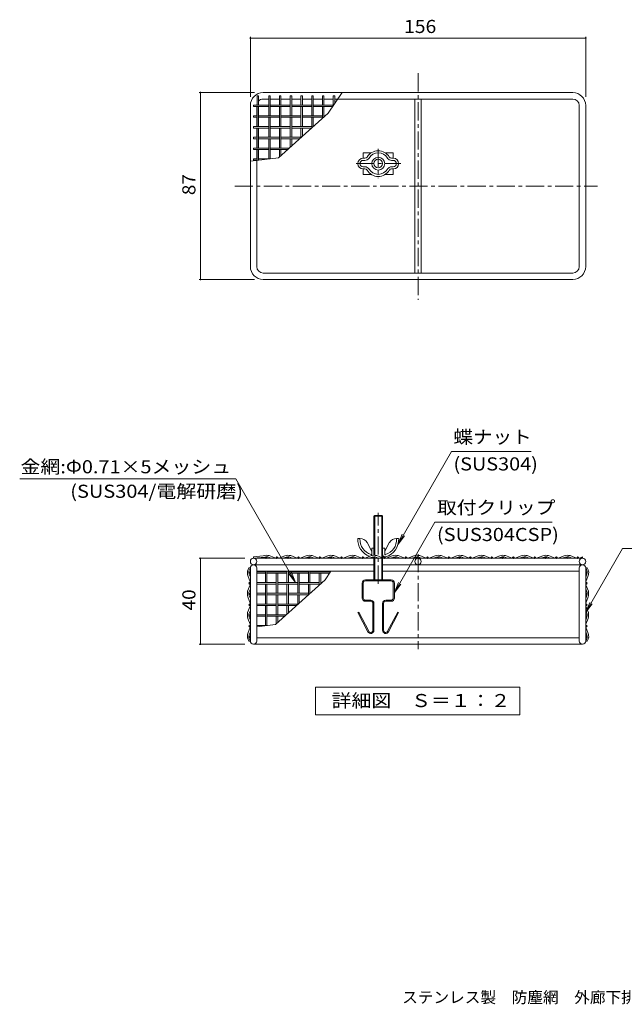
# Model space of a CAD drawing. Units: millimetres. Extents: x -1806 to 1546, y -1361 to 1050.
# Drawn here: x -1806 to -400, y -1361 to 931 of the extents above; entities that cross this region are included whole.
import ezdxf

# ---------------------------------------------------------------- set-up
doc = ezdxf.new("R2010")
doc.units = ezdxf.units.MM
doc.header["$LTSCALE"] = 10
doc.linetypes.add('JWW_CENTER1', pattern=[6.773333, 4.233333, -0.846667, 0.846667, -0.846667])
for name, color, linetype in [('D-0', 7, 'Continuous'), ('D-4', 7, 'Continuous'), ('D-5', 7, 'Continuous'), ('D-6', 7, 'Continuous'), ('D-9', 7, 'Continuous'), ('D-A', 7, 'Continuous'), ('D-B', 7, 'Continuous'), ('F-5ﾚｲﾔ', 7, 'Continuous')]:
    doc.layers.add(name, color=color, linetype=linetype)
doc.styles.add('ＭＳ ゴシック', font='txt', dxfattribs={"height": 1})

msp = doc.modelspace()

# ---------------------------------------------------------------- linework, layer by layer
at = {"layer": 'D-0', "color": 7, "linetype": 'JWW_CENTER1', "lineweight": 9}
for p, q in [((-879.6, 806.2), (-879.6, 278.9)), ((-1306, 543.6), (-462.1, 543.6)), ((-879.6, -312.9), (-879.6, -534.4))]:
    msp.add_line(p, q, dxfattribs=at)
at = {"layer": 'D-4', "color": 7, "linetype": 'Continuous', "lineweight": 9}
for p, q in [((-1269.6, 891.1), (-1269.6, 751.1)), ((-1269.6, 888.1), (-489.6, 888.1)), ((-489.6, 891.1), (-489.6, 751.1)), ((-1388.7, 761.1), (-1259.6, 761.1)), ((-1385.7, 761.1), (-1385.7, 326.1)), ((-1388.7, 326.1), (-1259.6, 326.1)), ((-1388.7, -322.9), (-1282.1, -322.9)), ((-1385.7, -522.9), (-1385.7, -322.9)), ((-1388.7, -522.9), (-1282.1, -522.9))]:
    msp.add_line(p, q, dxfattribs=at)
at = {"layer": 'D-4', "color": 7, "linetype": 'Continuous', "lineweight": 9, "const_width": 2}
for points in [[(-1268.6, 888.1, 0.414214), (-1269.6, 889.1, 0.414214), (-1270.6, 888.1, 0.414214), (-1269.6, 887.1, 0.414214)], [(-488.6, 888.1, 0.414214), (-489.6, 889.1, 0.414214), (-490.6, 888.1, 0.414214), (-489.6, 887.1, 0.414214)], [(-1384.7, 761.1, 0.414214), (-1385.7, 762.1, 0.414214), (-1386.7, 761.1, 0.414214), (-1385.7, 760.1, 0.414214)], [(-1384.7, 326.1, 0.414214), (-1385.7, 327.1, 0.414214), (-1386.7, 326.1, 0.414214), (-1385.7, 325.1, 0.414214)], [(-1384.7, -322.9, 0.414214), (-1385.7, -321.9, 0.414214), (-1386.7, -322.9, 0.414214), (-1385.7, -323.9, 0.414214)], [(-1384.7, -522.9, 0.414214), (-1385.7, -521.9, 0.414214), (-1386.7, -522.9, 0.414214), (-1385.7, -523.9, 0.414214)]]:
    msp.add_lwpolyline(points, format="xyb", close=True, dxfattribs=at)
at = {"layer": 'D-5', "color": 7, "linetype": 'Continuous', "lineweight": 9}
for p, q in [((-925.9, -290), (-801.4, -74.4)), ((-801.4, -74.4), (-616.1, -74.4)), ((-1806.1, -138), (-1303.6, -138)), ((-1164.3, -379.3), (-1303.6, -138)), ((-934.6, -402.5), (-840.1, -238.7)), ((-840.1, -238.7), (-567.2, -238.7)), ((-925.9, -290), (-916.3, -266.9)), ((-925.9, -290), (-910.7, -270.2)), ((-489.6, -448.6), (-404, -300.4)), ((-404, -300.4), (-19.7, -300.4)), ((-1164.3, -379.3), (-1179.6, -359.5)), ((-1164.3, -379.3), (-1173.9, -356.2)), ((-934.6, -402.5), (-925, -379.4)), ((-934.6, -402.5), (-919.4, -382.7)), ((-489.6, -448.6), (-480, -425.5)), ((-489.6, -448.6), (-474.4, -428.8)), ((-1118.3, -687), (-1118.3, -622.7)), ((-1118.3, -622.7), (-642.7, -622.7)), ((-642.7, -622.7), (-642.7, -687)), ((-642.7, -687), (-1118.3, -687))]:
    msp.add_line(p, q, dxfattribs=at)
at = {"layer": 'D-6', "color": 4, "linetype": 'Continuous', "lineweight": 9}
for p, q in [((-519.6, 761.1), (-1239.6, 761.1)), ((-1226.9, 746.1), (-1239.6, 746.1)), ((-1201.9, 746.1), (-1223.4, 746.1)), ((-1176.9, 746.1), (-1198.4, 746.1)), ((-1151.9, 746.1), (-1173.4, 746.1)), ((-1126.9, 746.1), (-1148.4, 746.1)), ((-1101.9, 746.1), (-1123.4, 746.1)), ((-1076.9, 746.1), (-1098.4, 746.1)), ((-519.6, 746.1), (-1073.4, 746.1)), ((-887.1, 746.1), (-887.1, 341.1)), ((-872.1, 746.1), (-872.1, 341.1)), ((-1269.6, 356.1), (-1269.6, 731.1)), ((-1254.6, 707.1), (-1254.6, 728.6)), ((-504.6, 731.1), (-504.6, 356.1)), ((-489.6, 731.1), (-489.6, 356.1)), ((-1254.6, 682.1), (-1254.6, 703.6)), ((-1254.6, 657.1), (-1254.6, 678.6)), ((-1254.6, 632.1), (-1254.6, 653.6)), ((-1254.6, 607.1), (-1254.6, 628.6)), ((-1254.6, 356.1), (-1254.6, 603.6)), ((-519.6, 341.1), (-1239.6, 341.1)), ((-519.6, 326.1), (-1239.6, 326.1)), ((-497.1, -322.9), (-1262.1, -322.9)), ((-1262.1, -337.9), (-982.1, -337.9)), ((-962.1, -337.9), (-497.1, -337.9)), ((-1269.6, -345.4), (-1269.6, -515.4)), ((-1254.6, -345.4), (-1254.6, -515.4)), ((-1254.6, -352.9), (-982.1, -352.9)), ((-962.1, -352.9), (-504.6, -352.9)), ((-504.6, -345.4), (-504.6, -515.4)), ((-489.6, -345.4), (-489.6, -515.4)), ((-1262.1, -522.9), (-497.1, -522.9)), ((-1254.6, -507.9), (-504.6, -507.9))]:
    msp.add_line(p, q, dxfattribs=at)
for centre in [(-1262.1, -330.4), (-879.6, -330.4), (-497.1, -330.4)]:
    msp.add_circle(centre, 7.5, dxfattribs=at)
for centre, radius, start, end in [((-1239.6, 731.1), 30, 90, 180), ((-519.6, 731.1), 30, 0, 90), ((-1239.6, 731.1), 15, 165.237, 176.1795), ((-1239.6, 731.1), 15, 90, 137.1949), ((-519.6, 731.1), 15, 0, 90), ((-1239.6, 356.1), 30, 180, 270), ((-1239.6, 356.1), 15, 180, 270), ((-519.6, 356.1), 15, 270, 0), ((-519.6, 356.1), 30, 270, 0), ((-1262.1, -345.4), 7.5, 0, 180), ((-497.1, -345.4), 7.5, 0, 180), ((-1262.1, -515.4), 7.5, 180, 0), ((-497.1, -515.4), 7.5, 180, 0)]:
    msp.add_arc(centre, radius, start, end, dxfattribs=at)
at = {"layer": 'D-9', "color": 7, "linetype": 'Continuous', "lineweight": 9}
for p, q in [((-989.4, 620.8), (-1007.1, 620.8)), ((-1007.1, 620.8), (-1007.1, 608.3)), ((-937.1, 620.8), (-954.7, 620.8)), ((-937.1, 620.8), (-937.1, 608.3)), ((-1007.1, 603.3), (-1007.1, 603.3)), ((-1007.1, 588.3), (-1007.1, 588.3)), ((-1007.1, 583.3), (-1007.1, 570.8)), ((-937.1, 588.3), (-937.1, 588.3)), ((-937.1, 583.3), (-937.1, 570.8)), ((-988.7, 570.8), (-1007.1, 570.8)), ((-972, 570.8), (-972.2, 570.8)), ((-937.1, 570.8), (-955.5, 570.8)), ((-980.1, -222.9), (-982.1, -224.9)), ((-962.1, -224.9), (-982.1, -224.9)), ((-982.1, -315.9), (-982.1, -224.9)), ((-964.1, -222.9), (-980.1, -222.9)), ((-980.1, -315.9), (-980.1, -222.9)), ((-962.1, -224.9), (-964.1, -222.9)), ((-964.1, -321.2), (-964.1, -222.9)), ((-962.1, -319.4), (-962.1, -224.9)), ((-980.1, -319.5), (-980.1, -322.9)), ((-962.1, -319.4), (-962.1, -322)), ((-982.1, -372.9), (-982.1, -322.9)), ((-980.1, -372.9), (-980.1, -322.9)), ((-964.1, -372.9), (-964.1, -322.9)), ((-962.1, -372.9), (-962.1, -322.9)), ((-1009.6, -380.4), (-1009.6, -415.4)), ((-1007.1, -415.4), (-1007.1, -380.4)), ((-942.1, -372.9), (-1002.1, -372.9)), ((-1002.1, -375.4), (-942.1, -375.4)), ((-937.1, -415.4), (-937.1, -380.4)), ((-934.6, -380.4), (-934.6, -415.4)), ((-989.6, -420.4), (-1002.1, -420.4)), ((-989.6, -422.9), (-1002.1, -422.9)), ((-984.6, -427.9), (-984.6, -490.5)), ((-982.1, -427.9), (-982.1, -490.4)), ((-962.1, -427.9), (-962.1, -490.4)), ((-959.6, -427.9), (-959.6, -490.4)), ((-942.1, -420.4), (-954.6, -420.4)), ((-954.6, -422.9), (-942.1, -422.9)), ((-1017.3, -448.1), (-1019.6, -449.2)), ((-1019.6, -449.2), (-996.2, -493.9)), ((-1017.3, -448.1), (-994, -492.7)), ((-926.9, -448.1), (-950.2, -492.7)), ((-924.6, -449.2), (-948, -493.9)), ((-926.9, -448.1), (-924.6, -449.2))]:
    msp.add_line(p, q, dxfattribs=at)
at = {"layer": 'D-9', "color": 7, "linetype": 'JWW_CENTER1', "lineweight": 9}
for p, q in [((-972.1, 630.4), (-972.1, 562.2)), ((-1023.8, 595.8), (-919.8, 595.8)), ((-972.1, -381.9), (-972.1, -217.1))]:
    msp.add_line(p, q, dxfattribs=at)
at = {"layer": 'D-9', "color": 7, "linetype": 'Continuous', "lineweight": 9}
msp.add_circle((-972.1, 595.8), 10, dxfattribs=at)
for centre, radius, start, end in [((-1002.1, -380.4), 7.5, 89.9997, 179.9997), ((-1002.1, -380.4), 5, 89.9997, 179.9997), ((-942.1, -380.4), 7.5, 359.9997, 89.9997), ((-942.1, -380.4), 5, 359.9997, 89.9997), ((-1002.1, -415.4), 7.5, 179.9997, 269.9997), ((-1002.1, -415.4), 5, 179.9997, 269.9997), ((-989.6, -427.9), 7.5, 359.9997, 89.9997), ((-989.6, -427.9), 5, 359.9997, 89.9997), ((-954.6, -427.9), 7.5, 89.9997, 179.9997), ((-954.6, -427.9), 5, 89.9997, 179.9997), ((-942.1, -415.4), 5, 269.9997, 359.9997), ((-942.1, -415.4), 7.5, 269.9997, 359.9997), ((-989.6, -490.4), 7.5, 207.5504, 0), ((-989.6, -490.4), 5, 207.5466, 359.6243), ((-954.6, -490.4), 7.5, 179.9994, 332.449), ((-954.6, -490.4), 5, 180.375, 332.4528)]:
    msp.add_arc(centre, radius, start, end, dxfattribs=at)
at = {"layer": 'D-A', "color": 2, "linetype": 'Continuous', "lineweight": 9}
for p, q in [((-1007.1, 608.3), (-1003, 608.3)), ((-1007.1, 603.3), (-1003, 603.3)), ((-998.1, 610.9), (-997.9, 611.1)), ((-993.6, 608.6), (-993.9, 608)), ((-950.3, 608), (-950.6, 608.6)), ((-946.1, 610.9), (-946.3, 611.1)), ((-937.1, 608.3), (-941.2, 608.3)), ((-937.1, 603.3), (-941.2, 603.3)), ((-1007.1, 588.3), (-1003, 588.3)), ((-1007.1, 583.3), (-1003, 583.3)), ((-998.1, 580.7), (-997.9, 580.4)), ((-993.9, 583.5), (-993.6, 582.9)), ((-950.3, 583.5), (-950.6, 582.9)), ((-946.1, 580.7), (-946.3, 580.4)), ((-937.1, 588.3), (-941.2, 588.3)), ((-937.1, 583.3), (-941.2, 583.3)), ((-1014.9, -276.9), (-1019.6, -276.9)), ((-997.9, -286.3), (-987.1, -306.9)), ((-946.3, -286.3), (-957.1, -306.9)), ((-929.3, -276.9), (-924.6, -276.9)), ((-988.8, -314.4), (-988.1, -314.4)), ((-987.1, -313.4), (-987.1, -299.4)), ((-987.1, -299.4), (-980.1, -299.4)), ((-982.1, -313.4), (-982.1, -299.4)), ((-964.1, -299.4), (-957.1, -299.4)), ((-962.1, -313.4), (-962.1, -299.4)), ((-954.7, -319.4), (-962.1, -319.4)), ((-957.1, -313.4), (-957.1, -299.4)), ((-955.4, -314.4), (-956.1, -314.4))]:
    msp.add_line(p, q, dxfattribs=at)
msp.add_circle((-972.1, 595.8), 15, dxfattribs=at)
for centre, radius, start, end in [((-972.1, 595.8), 30, 30.8529, 149.1471), ((-972.1, 595.8), 25, 30.8529, 149.1471), ((-1007.1, 595.8), 12.5, 90, 270), ((-1007.1, 595.8), 7.5, 90, 270), ((-1003, 614.3), 6, 270, 325.5694), ((-1003, 614.3), 11, 270, 325.5694), ((-941.2, 614.3), 11, 214.4306, 270), ((-941.2, 614.3), 6, 214.4306, 270), ((-937.1, 595.8), 12.5, 270, 90), ((-937.1, 595.8), 7.5, 270, 90), ((-1003, 577.3), 11, 34.4306, 90), ((-1003, 577.3), 6, 34.4306, 90), ((-972.1, 595.8), 30, 210.8529, 329.1471), ((-972.1, 595.8), 25, 210.8529, 329.1471), ((-941.2, 577.3), 11, 90, 145.5694), ((-941.2, 577.3), 6, 90, 145.5694), ((-978, -279.3), 41.7, 176.6694, 249.044), ((-1014.9, -296.9), 20, 32.2161, 89.9996), ((-978, -279.3), 36.7, 176.6694, 252.8781), ((-966.2, -279.3), 36.7, 287.1212, 3.3298), ((-966.2, -279.3), 41.7, 286.0547, 3.3298), ((-929.3, -296.9), 20, 89.9996, 147.7832), ((-988.1, -313.4), 1, 269.9996, 359.9996), ((-988.1, -313.4), 6, 335.4, 359.9996), ((-956.1, -313.4), 6, 179.9996, 269.9996), ((-956.1, -313.4), 1, 179.9996, 269.9996)]:
    msp.add_arc(centre, radius, start, end, dxfattribs=at)
at = {"layer": 'D-B', "color": 7, "linetype": 'Continuous', "lineweight": 9}
for p, q in [((-1055.7, 761.1), (-1088.4, 713.5)), ((-1250.6, 753.6), (-1254.1, 753.6)), ((-1254.1, 753.6), (-1254.1, 732.1)), ((-1250.6, 753.6), (-1250.6, 732.1)), ((-1226.9, 753.6), (-1226.9, 707.1)), ((-1226.9, 753.6), (-1223.4, 753.6)), ((-1223.4, 753.6), (-1223.4, 707.1)), ((-1201.9, 753.6), (-1201.9, 732.1)), ((-1201.9, 753.6), (-1198.4, 753.6)), ((-1198.4, 753.6), (-1198.4, 732.1)), ((-1176.9, 753.6), (-1176.9, 707.1)), ((-1176.9, 753.6), (-1173.4, 753.6)), ((-1173.4, 753.6), (-1173.4, 707.1)), ((-1151.9, 753.6), (-1151.9, 732.1)), ((-1151.9, 753.6), (-1148.4, 753.6)), ((-1148.4, 753.6), (-1148.4, 732.1)), ((-1126.9, 753.6), (-1126.9, 707.1)), ((-1126.9, 753.6), (-1123.4, 753.6)), ((-1123.4, 753.6), (-1123.4, 707.1)), ((-1101.9, 753.6), (-1101.9, 732.1)), ((-1101.9, 753.6), (-1098.4, 753.6)), ((-1098.4, 753.6), (-1098.4, 732.1)), ((-1076.9, 753.6), (-1076.9, 730.3)), ((-1076.9, 753.6), (-1073.4, 753.6)), ((-1073.4, 753.6), (-1073.4, 735.4)), ((-1262.1, 732.1), (-1226.9, 732.1)), ((-1262.1, 728.6), (-1262.1, 732.1)), ((-1262.1, 728.6), (-1226.9, 728.6)), ((-1254.1, 728.6), (-1254.1, 682.1)), ((-1250.6, 682.1), (-1250.6, 728.6)), ((-1223.4, 732.1), (-1176.9, 732.1)), ((-1223.4, 728.6), (-1176.9, 728.6)), ((-1201.9, 728.6), (-1201.9, 682.1)), ((-1198.4, 728.6), (-1198.4, 682.1)), ((-1173.4, 732.1), (-1126.9, 732.1)), ((-1173.4, 728.6), (-1126.9, 728.6)), ((-1151.9, 728.6), (-1151.9, 682.1)), ((-1088.4, 713.5), (-1149, 658.7)), ((-1148.4, 728.6), (-1148.4, 682.1)), ((-1123.4, 732.1), (-1075.7, 732.1)), ((-1123.4, 728.6), (-1078.1, 728.6)), ((-1101.9, 728.6), (-1101.9, 701.3)), ((-1098.4, 728.6), (-1098.4, 704.5)), ((-1262.1, 707.1), (-1254.1, 707.1)), ((-1262.1, 703.6), (-1262.1, 707.1)), ((-1262.1, 703.6), (-1254.1, 703.6)), ((-1250.6, 707.1), (-1201.9, 707.1)), ((-1250.6, 703.6), (-1201.9, 703.6)), ((-1226.9, 703.6), (-1226.9, 657.1)), ((-1223.4, 703.6), (-1223.4, 657.1)), ((-1198.4, 707.1), (-1151.9, 707.1)), ((-1198.4, 703.6), (-1151.9, 703.6)), ((-1176.9, 703.6), (-1176.9, 657.1)), ((-1173.4, 703.6), (-1173.4, 657.1)), ((-1148.4, 707.1), (-1101.9, 707.1)), ((-1148.4, 703.6), (-1101.9, 703.6)), ((-1126.9, 703.6), (-1126.9, 678.7)), ((-1123.4, 703.6), (-1123.4, 681.9)), ((-1098.4, 707.1), (-1095.5, 707.1)), ((-1262.1, 682.1), (-1226.9, 682.1)), ((-1262.1, 678.6), (-1262.1, 682.1)), ((-1262.1, 678.6), (-1226.9, 678.6)), ((-1254.1, 678.6), (-1254.1, 632.1)), ((-1250.6, 678.6), (-1250.6, 632.1)), ((-1223.4, 682.1), (-1176.9, 682.1)), ((-1223.4, 678.6), (-1176.9, 678.6)), ((-1201.9, 678.6), (-1201.9, 632.1)), ((-1198.4, 678.6), (-1198.4, 632.1)), ((-1173.4, 682.1), (-1126.9, 682.1)), ((-1173.4, 678.6), (-1127, 678.6)), ((-1151.9, 678.6), (-1151.9, 656.1)), ((-1148.4, 678.6), (-1148.4, 659.3)), ((-1262.1, 657.1), (-1254.1, 657.1)), ((-1262.1, 653.6), (-1262.1, 657.1)), ((-1262.1, 653.6), (-1254.1, 653.6)), ((-1250.6, 657.1), (-1201.9, 657.1)), ((-1250.6, 653.6), (-1201.9, 653.6)), ((-1226.9, 653.6), (-1226.9, 607.1)), ((-1223.4, 653.6), (-1223.4, 607.1)), ((-1149, 658.7), (-1203.9, 609.6)), ((-1198.4, 657.1), (-1151.9, 657.1)), ((-1198.4, 653.6), (-1154.7, 653.6)), ((-1176.9, 653.6), (-1176.9, 633.8)), ((-1173.4, 653.6), (-1173.4, 636.9)), ((-1262.1, 632.1), (-1226.9, 632.1)), ((-1262.1, 628.6), (-1262.1, 632.1)), ((-1262.1, 628.6), (-1226.9, 628.6)), ((-1254.1, 628.6), (-1254.1, 603.6)), ((-1250.6, 628.6), (-1250.6, 604)), ((-1223.4, 632.1), (-1178.8, 632.1)), ((-1223.4, 628.6), (-1182.7, 628.6)), ((-1201.9, 628.6), (-1201.9, 611.4)), ((-1198.4, 628.6), (-1198.4, 614.5)), ((-1203.9, 609.6), (-1269.6, 601.7)), ((-1262.1, 607.1), (-1254.1, 607.1)), ((-1262.1, 603.6), (-1262.1, 607.1)), ((-1262.1, 603.6), (-1254.1, 603.6)), ((-1250.6, 607.1), (-1224.8, 607.1)), ((-1239.5, -317), (-1262.1, -319.4)), ((-1262.1, -322.9), (-1262.1, -319.4)), ((-1262.1, -322.9), (-1262.1, -319.4)), ((-1236.2, -320), (-1262.1, -322.9)), ((-1229.1, -319.7), (-1221.2, -322.9)), ((-1225.7, -316.4), (-1210.6, -322.6)), ((-1189.5, -317), (-1203.6, -322.3)), ((-1186.2, -320), (-1193.9, -322.9)), ((-1179.1, -319.7), (-1171.2, -322.9)), ((-1175.7, -316.4), (-1160.6, -322.6)), ((-1139.5, -317), (-1153.6, -322.3)), ((-1136.2, -320), (-1143.9, -322.9)), ((-1129.1, -319.7), (-1121.2, -322.9)), ((-1125.7, -316.4), (-1110.6, -322.6)), ((-1089.5, -317), (-1103.6, -322.3)), ((-1086.2, -320), (-1093.9, -322.9)), ((-1079.1, -319.7), (-1071.3, -322.9)), ((-1075.7, -316.4), (-1060.6, -322.6)), ((-1039.5, -317), (-1053.6, -322.3)), ((-1036.2, -320), (-1043.9, -322.9)), ((-1029.1, -319.7), (-1021.3, -322.9)), ((-1025.7, -316.4), (-1010.6, -322.6)), ((-989.5, -317), (-1003.6, -322.3)), ((-986.2, -320), (-993.9, -322.9)), ((-979.1, -319.7), (-971.3, -322.9)), ((-975.7, -316.4), (-960.6, -322.6)), ((-939.5, -317), (-953.6, -322.3)), ((-936.2, -320), (-943.9, -322.9)), ((-929.1, -319.7), (-921.3, -322.9)), ((-925.7, -316.4), (-910.6, -322.6)), ((-889.5, -317), (-903.6, -322.3)), ((-886.2, -320), (-893.9, -322.9)), ((-879.1, -319.7), (-871.3, -322.9)), ((-875.7, -316.4), (-860.6, -322.6)), ((-839.5, -317), (-853.6, -322.3)), ((-836.2, -320), (-843.9, -322.9)), ((-829.1, -319.7), (-821.3, -322.9)), ((-825.7, -316.4), (-810.6, -322.6)), ((-789.5, -317), (-803.6, -322.3)), ((-786.2, -320), (-793.9, -322.9)), ((-779.1, -319.7), (-771.3, -322.9)), ((-775.7, -316.4), (-760.6, -322.6)), ((-739.5, -317), (-753.6, -322.3)), ((-736.2, -320), (-743.9, -322.9)), ((-729.1, -319.7), (-721.3, -322.9)), ((-725.7, -316.4), (-710.6, -322.6)), ((-689.5, -317), (-703.6, -322.3)), ((-686.2, -320), (-693.9, -322.9)), ((-679.1, -319.7), (-671.3, -322.9)), ((-675.7, -316.4), (-660.6, -322.6)), ((-639.5, -317), (-653.6, -322.3)), ((-636.2, -320), (-643.9, -322.9)), ((-629.1, -319.7), (-621.3, -322.9)), ((-625.7, -316.4), (-610.6, -322.6)), ((-589.5, -317), (-603.6, -322.3)), ((-586.2, -320), (-593.9, -322.9)), ((-579.1, -319.7), (-571.3, -322.9)), ((-575.7, -316.4), (-560.6, -322.6)), ((-539.5, -317), (-553.6, -322.3)), ((-536.2, -320), (-543.9, -322.9)), ((-529.1, -319.7), (-521.3, -322.9)), ((-525.7, -316.4), (-510.6, -322.6)), ((-503.6, -322.3), (-497.1, -319.4)), ((-497.1, -319.4), (-497.1, -322.9)), ((-1276.6, -353), (-1273.1, -345.4)), ((-1275.5, -362.9), (-1269.9, -377.5)), ((-1269.6, -345.4), (-1273.1, -345.4)), ((-1272.8, -352.5), (-1269.6, -345.4)), ((-1272.5, -359.5), (-1269.6, -366.8)), ((-1254.6, -354.3), (-1234.4, -354.3)), ((-1254.6, -357.8), (-1234.4, -357.8)), ((-1234.4, -352.9), (-1234.4, -379.3)), ((-1230.9, -352.9), (-1230.9, -379.3)), ((-1230.9, -354.3), (-1184.4, -354.3)), ((-1230.9, -357.8), (-1184.4, -357.8)), ((-1209.4, -352.9), (-1209.4, -354.3)), ((-1209.4, -357.8), (-1209.4, -404.3)), ((-1205.9, -352.9), (-1205.9, -354.3)), ((-1205.9, -357.8), (-1205.9, -404.3)), ((-1184.4, -352.9), (-1184.4, -379.3)), ((-1180.9, -352.9), (-1180.9, -379.3)), ((-1180.9, -354.3), (-1134.4, -354.3)), ((-1180.9, -357.8), (-1134.4, -357.8)), ((-1159.4, -352.9), (-1159.4, -354.3)), ((-1159.4, -357.8), (-1159.4, -404.3)), ((-1155.9, -352.9), (-1155.9, -354.3)), ((-1155.9, -357.8), (-1155.9, -404.3)), ((-1134.4, -352.9), (-1134.4, -379.3)), ((-1130.9, -352.9), (-1130.9, -379.3)), ((-1130.9, -354.3), (-1084.4, -354.3)), ((-1130.9, -357.8), (-1085.6, -357.8)), ((-1109.4, -352.9), (-1109.4, -354.3)), ((-1109.4, -357.8), (-1109.4, -385.1)), ((-1105.9, -352.9), (-1105.9, -354.3)), ((-1105.9, -357.8), (-1105.9, -381.9)), ((-1082.2, -352.9), (-1095.9, -372.8)), ((-1084.4, -352.9), (-1084.4, -356.1)), ((-489.6, -345.4), (-486.1, -345.4)), ((-486.4, -352.5), (-489.6, -345.4)), ((-486.7, -359.5), (-489.6, -366.8)), ((-483.7, -362.9), (-489.3, -377.5)), ((-482.6, -353), (-486.1, -345.4)), ((-1270.2, -384.5), (-1276.1, -399.1)), ((-1254.6, -379.3), (-1209.4, -379.3)), ((-1254.6, -382.8), (-1209.4, -382.8)), ((-1234.4, -382.8), (-1234.4, -429.3)), ((-1230.9, -382.8), (-1230.9, -429.3)), ((-1205.9, -379.3), (-1159.4, -379.3)), ((-1205.9, -382.8), (-1159.4, -382.8)), ((-1184.4, -382.8), (-1184.4, -429.3)), ((-1180.9, -382.8), (-1180.9, -429.3)), ((-1095.9, -372.8), (-1156.5, -427.7)), ((-1155.9, -379.3), (-1109.4, -379.3)), ((-1155.9, -382.8), (-1109.4, -382.8)), ((-1134.4, -382.8), (-1134.4, -407.7)), ((-1130.9, -382.8), (-1130.9, -404.5)), ((-1105.9, -379.3), (-1103, -379.3)), ((-489, -384.5), (-483.1, -399.1)), ((-1269.6, -394.1), (-1272.8, -402.5)), ((-1272.5, -409.5), (-1269.6, -416.8)), ((-1254.6, -404.3), (-1234.4, -404.3)), ((-1254.6, -407.8), (-1234.4, -407.8)), ((-1230.9, -404.3), (-1184.4, -404.3)), ((-1230.9, -407.8), (-1184.4, -407.8)), ((-1209.4, -407.8), (-1209.4, -454.3)), ((-1205.9, -407.8), (-1205.9, -454.3)), ((-1180.9, -404.3), (-1134.4, -404.3)), ((-1180.9, -407.8), (-1134.5, -407.8)), ((-1159.4, -407.8), (-1159.4, -430.3)), ((-1155.9, -407.8), (-1155.9, -427.1)), ((-489.6, -394.1), (-486.4, -402.5)), ((-486.7, -409.5), (-489.6, -416.8)), ((-1270.2, -434.5), (-1276.1, -449.1)), ((-1275.5, -412.9), (-1269.9, -427.5)), ((-1254.6, -429.3), (-1209.4, -429.3)), ((-1254.6, -432.8), (-1209.4, -432.8)), ((-1234.4, -432.8), (-1234.4, -479.3)), ((-1230.9, -432.8), (-1230.9, -479.3)), ((-1156.5, -427.7), (-1211.4, -476.8)), ((-1205.9, -429.3), (-1159.4, -429.3)), ((-1205.9, -432.8), (-1162.2, -432.8)), ((-1184.4, -432.8), (-1184.4, -452.6)), ((-1180.9, -432.8), (-1180.9, -449.5)), ((-483.7, -412.9), (-489.3, -427.5)), ((-489, -434.5), (-483.1, -449.1)), ((-1269.6, -444.1), (-1272.8, -452.5)), ((-1254.6, -454.3), (-1234.4, -454.3)), ((-1254.6, -457.8), (-1234.4, -457.8)), ((-1230.9, -454.3), (-1186.3, -454.3)), ((-1230.9, -457.8), (-1190.2, -457.8)), ((-1209.4, -457.8), (-1209.4, -475)), ((-1205.9, -457.8), (-1205.9, -471.9)), ((-489.6, -444.1), (-486.4, -452.5)), ((-1275.5, -462.9), (-1270.2, -476.3)), ((-1272.5, -459.5), (-1269.6, -466.8)), ((-1211.4, -476.8), (-1254.6, -482)), ((-1254.6, -479.3), (-1232.3, -479.3)), ((-486.7, -459.5), (-489.6, -466.8)), ((-483.7, -462.9), (-489, -476.3)), ((-1275.5, -498), (-1269.9, -483.4)), ((-1272.5, -501.3), (-1269.6, -494.1)), ((-486.7, -501.3), (-489.6, -494.1)), ((-483.7, -498), (-489.3, -483.4)), ((-1276.6, -507.8), (-1273.1, -515.4)), ((-1269.6, -515.4), (-1273.1, -515.4)), ((-1272.8, -508.4), (-1269.6, -515.4)), ((-486.4, -508.4), (-489.6, -515.4)), ((-489.6, -515.4), (-486.1, -515.4)), ((-482.6, -507.8), (-486.1, -515.4))]:
    msp.add_line(p, q, dxfattribs=at)
for centre in [(-1232.7, -321.2), (-1207.7, -321.2), (-1182.7, -321.2), (-1157.7, -321.2), (-1132.7, -321.2), (-1107.7, -321.2), (-1082.7, -321.2), (-1057.7, -321.2), (-1032.7, -321.2), (-1007.7, -321.2), (-982.7, -321.2), (-957.7, -321.2), (-932.7, -321.2), (-907.7, -321.2), (-882.7, -321.2), (-857.7, -321.2), (-832.7, -321.2), (-807.7, -321.2), (-782.7, -321.2), (-757.7, -321.2), (-732.7, -321.2), (-707.7, -321.2), (-682.7, -321.2), (-657.7, -321.2), (-632.7, -321.2), (-607.7, -321.2), (-582.7, -321.2), (-557.7, -321.2), (-532.7, -321.2), (-507.7, -321.2), (-1271.4, -356), (-487.8, -356), (-1271.4, -381), (-487.8, -381), (-1271.4, -406), (-487.8, -406), (-1271.4, -431), (-487.8, -431), (-1271.4, -456), (-487.8, -456), (-1271.4, -481), (-487.8, -481), (-1271.4, -506), (-487.8, -506)]:
    msp.add_circle(centre, 1.75, dxfattribs=at)
for centre, radius, start, end in [((-1231.4, -345.9), 30, 79.0677, 105.6423), ((-1232.1, -334.4), 15, 78.6201, 105.9484), ((-1181.4, -345.9), 30, 79.0677, 105.6423), ((-1182.1, -334.4), 15, 78.6201, 105.9484), ((-1131.4, -345.9), 30, 79.0677, 105.6423), ((-1132.1, -334.4), 15, 78.6201, 105.9484), ((-1081.4, -345.9), 30, 79.0677, 105.6423), ((-1082.1, -334.4), 15, 78.6201, 105.9484), ((-1031.4, -345.9), 30, 79.0677, 105.6423), ((-1032.1, -334.4), 15, 78.6201, 105.9484), ((-981.4, -345.9), 30, 79.0677, 105.6423), ((-982.1, -334.4), 15, 78.6201, 105.9484), ((-931.4, -345.9), 30, 79.0677, 105.6423), ((-932.1, -334.4), 15, 78.6201, 105.9484), ((-881.4, -345.9), 30, 79.0677, 105.6423), ((-882.1, -334.4), 15, 78.6201, 105.9484), ((-831.4, -345.9), 30, 79.0677, 105.6423), ((-832.1, -334.4), 15, 78.6201, 105.9484), ((-781.4, -345.9), 30, 79.0677, 105.6423), ((-782.1, -334.4), 15, 78.6201, 105.9484), ((-731.4, -345.9), 30, 79.0677, 105.6423), ((-732.1, -334.4), 15, 78.6201, 105.9484), ((-681.4, -345.9), 30, 79.0677, 105.6423), ((-682.1, -334.4), 15, 78.6201, 105.9484), ((-631.4, -345.9), 30, 79.0677, 105.6423), ((-632.1, -334.4), 15, 78.6201, 105.9484), ((-581.4, -345.9), 30, 79.0677, 105.6423), ((-582.1, -334.4), 15, 78.6201, 105.9484), ((-531.4, -345.9), 30, 79.0677, 105.6423), ((-532.1, -334.4), 15, 78.6201, 105.9484), ((-1207.7, -307.9), 15, 258.6201, 285.9484), ((-1157.7, -307.9), 15, 258.6201, 285.9484), ((-1107.7, -307.9), 15, 258.6201, 285.9484), ((-1057.7, -307.9), 15, 258.6201, 285.9484), ((-1007.7, -307.9), 15, 258.6201, 285.9484), ((-957.7, -307.9), 15, 258.6201, 285.9484), ((-907.7, -307.9), 15, 258.6201, 285.9484), ((-857.7, -307.9), 15, 258.6201, 285.9484), ((-807.7, -307.9), 15, 258.6201, 285.9484), ((-757.7, -307.9), 15, 258.6201, 285.9484), ((-707.7, -307.9), 15, 258.6201, 285.9484), ((-657.7, -307.9), 15, 258.6201, 285.9484), ((-607.7, -307.9), 15, 258.6201, 285.9484), ((-557.7, -307.9), 15, 258.6201, 285.9484), ((-507.7, -307.9), 15, 258.6201, 285.9484), ((-1246.6, -354.8), 30, 176.6543, 195.6423), ((-1258.1, -355.4), 15, 168.6201, 195.9484), ((-501.1, -355.4), 15, 344.0516, 11.3799), ((-512.6, -354.8), 30, 344.3577, 3.3457), ((-1284.6, -380.4), 15, 344.0516, 11.3799), ((-474.6, -380.4), 15, 168.6201, 195.9484), ((-1246.6, -404.8), 30, 169.0677, 195.6423), ((-1258.1, -405.4), 15, 168.6201, 195.9484), ((-501.1, -405.4), 15, 344.0516, 11.3799), ((-512.6, -404.8), 30, 344.3577, 10.9323), ((-1284.6, -430.4), 15, 344.0516, 11.3799), ((-474.6, -430.4), 15, 168.6201, 195.9484), ((-1246.6, -454.8), 30, 169.0677, 195.6423), ((-1258.1, -455.4), 15, 168.6201, 195.9484), ((-501.1, -455.4), 15, 344.0516, 11.3799), ((-512.6, -454.8), 30, 344.3577, 10.9323), ((-1284.6, -480.4), 15, 348.6201, 15.9484), ((-474.6, -480.4), 15, 164.0516, 191.3799), ((-1246.6, -506.1), 30, 164.3577, 183.3457), ((-1258.1, -505.4), 15, 164.0516, 191.3799), ((-501.1, -505.4), 15, 348.6201, 15.9484), ((-512.6, -506.1), 30, 356.6543, 15.6423)]:
    msp.add_arc(centre, radius, start, end, dxfattribs=at)

# ---------------------------------------------------------------- texts
at = {"layer": 'D-4', "color": 2, "linetype": 'Continuous', "lineweight": 211, "style": 'ＭＳ ゴシック', "width": 1.083333}
msp.add_text('156', height=30.48, dxfattribs=at).set_placement((-912.1, 899.8))
at = {"layer": 'D-4', "color": 2, "linetype": 'Continuous', "lineweight": 211, "style": 'ＭＳ ゴシック', "width": 1.0625}
for s, p in [('87', (-1397.3, 522.4)), ('40', (-1397.3, -444.2))]:
    msp.add_text(s, height=30.48, rotation=90, dxfattribs=at).set_placement(p)
at = {"layer": 'D-5', "color": 2, "linetype": 'Continuous', "lineweight": 9, "style": 'ＭＳ ゴシック'}
for s, width, p in [('蝶ナット', 1.09375, (-797.1, -55.6)), ('金網:Φ0.71×5メッシュ', 1.113636, (-1804.2, -125)), ('(SUS304)', 1.109375, (-797.1, -118.4)), ('(SUS304/電解研磨)', 1.117647, (-1688.5, -182)), ('取付クリップ', 1.104167, (-835.5, -219.9)), ('(SUS304CSP)', 1.113636, (-835.5, -282.7)), ('詳細図\u3000Ｓ＝１：２', 1.111111, (-1080.5, -669.2))]:
    msp.add_text(s, height=30.48, dxfattribs=dict(at, width=width)).set_placement(p)
at = {"layer": 'F-5ﾚｲﾔ', "color": 2, "linetype": 'Continuous', "lineweight": 9, "style": 'ＭＳ ゴシック'}
msp.add_text('ステンレス製\u3000防塵網\u3000外廊下排水・たて引き用ルーフドレン用\u3000ＣＫ－Ｚ－７５', height=26.67, dxfattribs=at).set_placement((-916.4, -1357.9))

doc.saveas('drawing.dxf')
